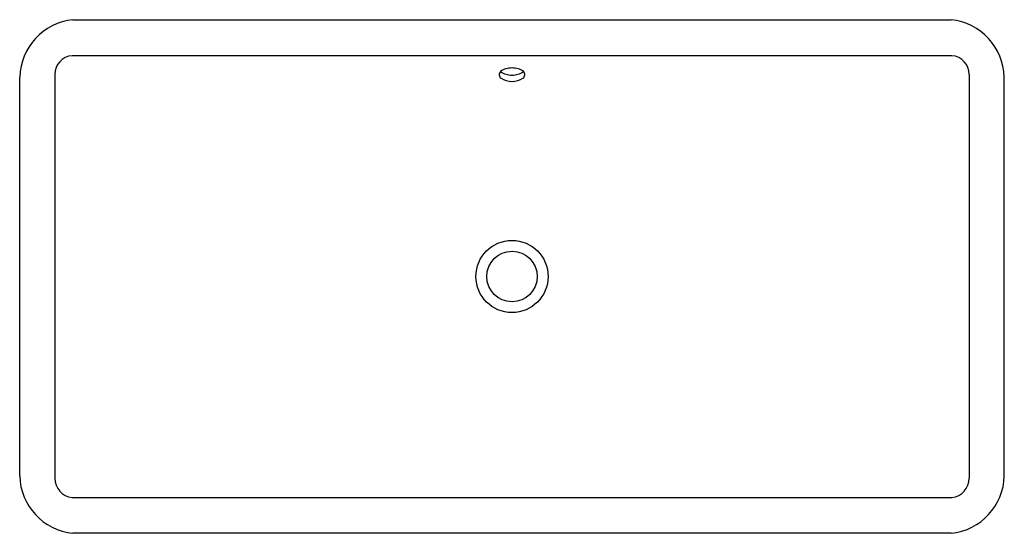
# Model space of a CAD drawing. Units: inches. Extents: x 3823.6 to 3853.6, y 658.4 to 674.
import ezdxf

# ---------------------------------------------------------------- set-up
doc = ezdxf.new("R2010")
doc.units = ezdxf.units.IN
doc.header["$LTSCALE"] = 0.64311
doc.header["$MEASUREMENT"] = 0
doc.layers.get('0').update_dxf_attribs({"color": 255, "linetype": 'CONTINUOUS'})
doc.layers.get('Defpoints').update_dxf_attribs({"linetype": 'CONTINUOUS'})
doc.styles.get("Standard").update_dxf_attribs({"font": 'txt', "width": 0.8})

msp = doc.modelspace()

# ---------------------------------------------------------------- linework, layer by layer
for p, q in [((3825.219, 674.049), (3852.012, 674.049)), ((3825.196, 672.952), (3852.036, 672.952)), ((3823.598, 660.137), (3823.598, 672.298)), ((3824.668, 672.376), (3824.668, 660.064)), ((3852.564, 672.376), (3852.563, 660.064)), ((3853.634, 660.137), (3853.634, 672.298)), ((3825.197, 659.483), (3852.035, 659.483)), ((3852.012, 658.387), (3825.219, 658.387))]:
    msp.add_line(p, q)
for radius in [1.1, 0.771]:
    msp.add_circle((3838.616, 666.218), radius)
for centre, radius, start, end in [((3825.41, 672.246), 1.812, 96.0215, 178.3563), ((3851.822, 672.246), 1.812, 1.6437, 83.9785), ((3825.245, 672.376), 0.578, 94.9558, 180), ((3851.986, 672.376), 0.578, 0, 85.0442), ((3838.526, 672.18), 0.384, 104.0832, 131.8793), ((3838.615, 671.864), 0.712, 89.8962, 104.8144), ((3838.617, 671.864), 0.712, 75.1856, 90.1038), ((3838.706, 672.18), 0.384, 48.1207, 75.9168), ((3838.35, 672.371), 0.124, 130.4351, 236.5532), ((3838.603, 672.937), 0.577, 234.7368, 271.2957), ((3838.597, 672.717), 0.549, 234.9612, 272.0133), ((3838.629, 672.937), 0.577, 268.7043, 305.2632), ((3838.635, 672.717), 0.549, 267.9867, 305.0388), ((3838.882, 672.371), 0.124, 303.4468, 49.5649), ((3825.402, 660.182), 1.804, 181.4177, 264.2046), ((3825.252, 660.064), 0.583, 180, 264.6298), ((3851.83, 660.182), 1.804, 275.7954, 358.5823), ((3851.98, 660.064), 0.583, 275.3702, 0)]:
    msp.add_arc(centre, radius, start, end)

# ---------------------------------------------------------------- texts
at = {"layer": 'Defpoints'}
for tag, p, s in [('MODELNUMBER', (3838.61, 666.213), 'K-20212-LG'), ('TRADENAME', (3838.61, 666.212), 'IRON PLAINS'), ('PRODUCT', (3838.61, 666.21), 'BATHROOM SINK')]:
    msp.add_attdef(tag, p, s, height=0.001, dxfattribs=at)

doc.saveas('drawing.dxf')
